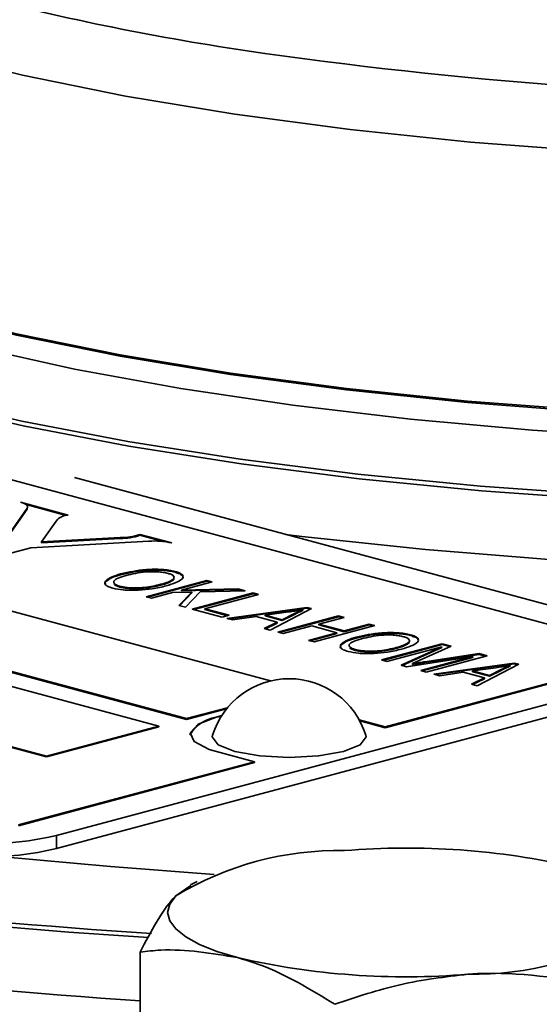
# Model space of a CAD drawing. Units: inches. Extents: x 0.5 to 33.5, y 0.5 to 21.
# Drawn here: x 28.7 to 28.9, y 18.9 to 19.3 of the extents above; entities that cross this region are included whole.
import ezdxf

# ---------------------------------------------------------------- set-up
doc = ezdxf.new("R2010")
doc.units = ezdxf.units.IN
doc.header["$MEASUREMENT"] = 0

msp = doc.modelspace()

# ---------------------------------------------------------------- linework, layer by layer
at = {"color": 7, "linetype": 'Continuous', "lineweight": 35}
for p, q in [((28.9245972331, 19.0755158863), (28.3356963734, 19.2337313193)), ((28.7431717712, 19.0432579271), (28.2135846672, 19.1855379928)), ((28.1694466808, 19.1737460024), (28.6990337849, 19.0314659367)), ((28.1694466808, 19.1734248545), (28.6990337849, 19.0311447888)), ((28.7869674261, 19.0609595857), (28.3862661492, 19.1686128945)), ((28.3421281629, 19.156820904), (28.7540292438, 19.0461586307)), ((28.3421281629, 19.1564997561), (28.7540292438, 19.0458374828)), ((28.9389958459, 19.0791676179), (28.7099712417, 19.1406978845)), ((28.688776317, 19.1310308222), (28.7074931436, 19.1260023173)), ((28.6909842362, 19.1301164897), (28.7067941242, 19.1258689696)), ((28.6825241404, 19.1159743176), (28.6914571736, 19.1287012294)), ((28.6825241404, 19.1156531697), (28.6914571736, 19.1283800815)), ((28.6914571736, 19.1283800815), (28.6914571736, 19.1287012294)), ((28.6970181907, 19.1154595986), (28.7031374634, 19.1241777397)), ((28.7481819581, 19.1150707687), (28.7356838822, 19.1184285299)), ((28.7356838822, 19.1181073821), (28.7356838822, 19.1184285299)), ((28.6928307309, 19.1132005502), (28.7392389589, 19.1157819249)), ((28.6970181907, 19.1154595986), (28.7279957322, 19.117182669)), ((28.6970181907, 19.1151384507), (28.7279957322, 19.1168615211)), ((28.6970181907, 19.1151384507), (28.6970181907, 19.1154595986)), ((28.7279957322, 19.1168615211), (28.7279957322, 19.117182669)), ((28.7447753163, 19.1156648569), (28.7356838822, 19.1181073821)), ((28.6772809419, 19.1090462382), (28.6928307309, 19.1132005502)), ((28.7281221486, 19.1025876717), (28.7281221486, 19.1029088196)), ((28.7495035144, 19.1035721465), (28.7495035144, 19.1038932943)), ((28.7221056137, 19.0988268372), (28.7221425699, 19.0992617909)), ((28.7221879935, 19.0997964014), (28.7221879935, 19.1001175493)), ((28.7380779702, 19.0940086558), (28.7619443257, 19.1003848378)), ((28.7386773233, 19.0938476322), (28.7619443257, 19.1000636899)), ((28.748349577, 19.1002387828), (28.748349577, 19.1005599307)), ((28.7641079278, 19.0998035596), (28.7519907156, 19.0965663016)), ((28.7619443257, 19.1003848378), (28.7641079278, 19.0998035596)), ((28.7619443257, 19.1000636899), (28.7619443257, 19.1003848378)), ((28.7619443257, 19.1000636899), (28.7635085747, 19.0996434352)), ((28.7277778508, 19.0977834023), (28.7277778508, 19.0981045502)), ((28.7485134341, 19.0956373043), (28.7402415723, 19.0934273775)), ((28.743939675, 19.0985327245), (28.743939675, 19.0988538724)), ((28.7560347415, 19.0958171747), (28.7485134341, 19.0956373043)), ((28.7509774818, 19.0905430439), (28.7560347415, 19.0958171747)), ((28.751222344, 19.0904772587), (28.7560347415, 19.0954960269)), ((28.7519907156, 19.0965663016), (28.7741580526, 19.0971034704)), ((28.7519907156, 19.0962451537), (28.7741580526, 19.0967823225)), ((28.7519907156, 19.0962451537), (28.7519907156, 19.0965663016)), ((28.7593334903, 19.0958988613), (28.7535322709, 19.0898566685)), ((28.7560347415, 19.0954960269), (28.7560347415, 19.0958171747)), ((28.7562522278, 19.0891259187), (28.7801185832, 19.0955021008)), ((28.7568515809, 19.0889648952), (28.7801185832, 19.0951809529)), ((28.7770460751, 19.0963275677), (28.7593334903, 19.0958988613)), ((28.7741580526, 19.0971034704), (28.7770460751, 19.0963275677)), ((28.7741580526, 19.0967823225), (28.7741580526, 19.0971034704)), ((28.7741580526, 19.0967823225), (28.7759495048, 19.0963010269)), ((28.7801185832, 19.0955021008), (28.7822821853, 19.0949208226)), ((28.7801185832, 19.0951809529), (28.7801185832, 19.0955021008)), ((28.7801185832, 19.0951809529), (28.7816828322, 19.0947606982)), ((28.7402415723, 19.0934273775), (28.7380779702, 19.0940086558)), ((28.7822821853, 19.0949208226), (28.7612054039, 19.0892899086)), ((28.7535322709, 19.0898566685), (28.7509774818, 19.0905430439)), ((28.7679974963, 19.0859704084), (28.7562522278, 19.0891259187)), ((28.7612054039, 19.0892899086), (28.7707870703, 19.0867156764)), ((28.7612054039, 19.0889687607), (28.7612054039, 19.0892899086)), ((28.7612054039, 19.0889687607), (28.7701877172, 19.0865555521)), ((28.7697901952, 19.0854887779), (28.8012484758, 19.0898252962)), ((28.7705802034, 19.0852765325), (28.8012484758, 19.0895041483)), ((28.7940523039, 19.0880062627), (28.7848713829, 19.0867515965)), ((28.8030595267, 19.0893387352), (28.7867899259, 19.0809215919)), ((28.7996719516, 19.0885964647), (28.7996719516, 19.0889176126)), ((28.8012484758, 19.0898252962), (28.8030595267, 19.0893387352)), ((28.8012484758, 19.0895041483), (28.8012484758, 19.0898252962)), ((28.8012484758, 19.0895041483), (28.80265095, 19.0891273564)), ((28.7707870703, 19.0867156764), (28.7679974963, 19.0859704084)), ((28.772064875, 19.0848776573), (28.7697901952, 19.0854887779)), ((28.7812704581, 19.0862243078), (28.772064875, 19.0848776573)), ((28.7895723152, 19.0839939122), (28.7812704581, 19.0862243078)), ((28.7845200755, 19.081531415), (28.7895723152, 19.0839939122)), ((28.7848713829, 19.0867515965), (28.7915505384, 19.0849571595)), ((28.7848713829, 19.0864304486), (28.7848713829, 19.0867515965)), ((28.7848713829, 19.0864304486), (28.7915505384, 19.0846360117)), ((28.7849448353, 19.0814172981), (28.7895723152, 19.0836727643)), ((28.7895723152, 19.0836727643), (28.7895723152, 19.0839939122)), ((28.7898189688, 19.0801078024), (28.8136853242, 19.0864839844)), ((28.7904183219, 19.0799467788), (28.8136853242, 19.0861628365)), ((28.7915505384, 19.0849571595), (28.7961182333, 19.0872436253)), ((28.7915505384, 19.0846360117), (28.7961182333, 19.0869224774)), ((28.7915505384, 19.0846360117), (28.7915505384, 19.0849571595)), ((28.7961182333, 19.0869224774), (28.7961182333, 19.0872436253)), ((28.8158489263, 19.0859027062), (28.805930441, 19.0832528643)), ((28.8136853242, 19.0864839844), (28.8158489263, 19.0859027062)), ((28.8136853242, 19.0861628365), (28.8136853242, 19.0864839844)), ((28.8136853242, 19.0861628365), (28.8152495733, 19.0857425819)), ((28.7867899259, 19.0809215919), (28.7845200755, 19.081531415)), ((28.7919825709, 19.0795265242), (28.7898189688, 19.0801078024)), ((28.8031408669, 19.0825075963), (28.7919825709, 19.0795265242)), ((28.8018733233, 19.0768692523), (28.8130316194, 19.0798503244)), ((28.8130316194, 19.0798503244), (28.8031408669, 19.0825075963)), ((28.8279032808, 19.0826641561), (28.8040369254, 19.0762879741)), ((28.805930441, 19.0832528643), (28.8158211934, 19.0805955925)), ((28.805930441, 19.0829317164), (28.805930441, 19.0832528643)), ((28.805930441, 19.0829317164), (28.8158211934, 19.0802744446)), ((28.8130316194, 19.0795291766), (28.8130316194, 19.0798503244)), ((28.8158211934, 19.0805955925), (28.8257396788, 19.0832454344)), ((28.8158211934, 19.0802744446), (28.8257396788, 19.0829242865)), ((28.8158211934, 19.0802744446), (28.8158211934, 19.0805955925)), ((28.8257396788, 19.0832454344), (28.8279032808, 19.0826641561)), ((28.8257396788, 19.0829242865), (28.8257396788, 19.0832454344)), ((28.8257396788, 19.0829242865), (28.8273039278, 19.0825040318)), ((28.8040369254, 19.0762879741), (28.8018733233, 19.0768692523)), ((28.8024726764, 19.0767082288), (28.8130316194, 19.0795291766)), ((28.8205388665, 19.0777587878), (28.8205388665, 19.0780799357)), ((28.8407662948, 19.0754098989), (28.8407662948, 19.0757310468)), ((28.8419202323, 19.0787432626), (28.8419202323, 19.0790644105)), ((28.8145223316, 19.0739979533), (28.8145592878, 19.0744329071)), ((28.8146047113, 19.0749675176), (28.8146047113, 19.0752886655)), ((28.8201945687, 19.0729545185), (28.8201945687, 19.0732756664)), ((28.8304946881, 19.0691797719), (28.8543610436, 19.0755559539)), ((28.8310940412, 19.0690187484), (28.8543610436, 19.0752348061)), ((28.8542435877, 19.0743652639), (28.8326582902, 19.0685984937)), ((28.8363563929, 19.0737038407), (28.8363563929, 19.0740249886)), ((28.8382701331, 19.0670908033), (28.8542435877, 19.0743652639)), ((28.8387136637, 19.0669716434), (28.8542435877, 19.074044116)), ((28.8578575791, 19.0746165668), (28.8453889387, 19.0689124571)), ((28.8542435877, 19.074044116), (28.8542435877, 19.0743652639)), ((28.8543610436, 19.0755559539), (28.8578575791, 19.0746165668)), ((28.8543610436, 19.0752348061), (28.8543610436, 19.0755559539)), ((28.8543610436, 19.0752348061), (28.8574153111, 19.0744142396)), ((28.8326582902, 19.0685984937), (28.8304946881, 19.0691797719)), ((28.8663622778, 19.0704814387), (28.8402888512, 19.06654845)), ((28.8453889387, 19.0689124571), (28.8427373339, 19.0677304917)), ((28.8459489888, 19.0650277846), (28.8663622778, 19.0704814387)), ((28.8465483418, 19.0648667611), (28.8663622778, 19.0701602908)), ((28.847591989, 19.0684762808), (28.868834962, 19.0716673584)), ((28.847591989, 19.0681551329), (28.868834962, 19.0713462105)), ((28.847591989, 19.0681551329), (28.847591989, 19.0684762808)), ((28.8719789463, 19.0708226885), (28.8481125909, 19.0644465064)), ((28.8663622778, 19.0701602908), (28.8663622778, 19.0704814387)), ((28.868834962, 19.0716673584), (28.8719789463, 19.0708226885)), ((28.868834962, 19.0713462105), (28.868834962, 19.0716673584)), ((28.868834962, 19.0713462105), (28.8713795932, 19.0706625641)), ((28.8319137503, 19.0429350679), (28.9245563152, 19.0676856361)), ((28.8319137503, 19.04261392), (28.9245563152, 19.0673644882)), ((28.8402888512, 19.06654845), (28.8382701331, 19.0670908033)), ((28.8427373339, 19.0674093438), (28.8427373339, 19.0677304917)), ((28.8481125909, 19.0644465064), (28.8459489888, 19.0650277846)), ((28.8511416338, 19.0636327169), (28.8825999144, 19.0679692352)), ((28.851931642, 19.0634204715), (28.8825999144, 19.0676480873)), ((28.8626218967, 19.0643682469), (28.8534163137, 19.0630215963)), ((28.8709237538, 19.0621378512), (28.8626218967, 19.0643682469)), ((28.8754037426, 19.0661502018), (28.8662228215, 19.0648955356)), ((28.8662228215, 19.0648955356), (28.872901977, 19.0631010986)), ((28.8662228215, 19.0645743877), (28.8662228215, 19.0648955356)), ((28.8662228215, 19.0645743877), (28.872901977, 19.0627799507)), ((28.8844109653, 19.0674826742), (28.8681413645, 19.0590655309)), ((28.872901977, 19.0631010986), (28.877469672, 19.0653875643)), ((28.872901977, 19.0627799507), (28.877469672, 19.0650664165)), ((28.877469672, 19.0650664165), (28.877469672, 19.0653875643)), ((28.8810233902, 19.0667404037), (28.8810233902, 19.0670615516)), ((28.8825999144, 19.0679692352), (28.8844109653, 19.0674826742)), ((28.8825999144, 19.0676480873), (28.8825999144, 19.0679692352)), ((28.8825999144, 19.0676480873), (28.8840023886, 19.0672712954)), ((28.7028813375, 19.0003220507), (28.9389133501, 19.0633808232)), ((28.8534163137, 19.0630215963), (28.8511416338, 19.0636327169)), ((28.8658715141, 19.0596753541), (28.8709237538, 19.0621378512)), ((28.866296274, 19.0595612371), (28.8709237538, 19.0618167033)), ((28.8709237538, 19.0618167033), (28.8709237538, 19.0621378512)), ((28.872901977, 19.0627799507), (28.872901977, 19.0631010986)), ((28.7028813375, 18.9951836846), (28.9389133501, 19.0582424571)), ((28.8681413645, 19.0590655309), (28.8658715141, 19.0596753541)), ((28.7540292438, 19.0461586307), (28.7700626303, 19.0504421414)), ((28.7540292438, 19.0458374828), (28.7697276643, 19.0500315034)), ((28.7540292438, 19.0458374828), (28.7540292438, 19.0461586307)), ((28.8218206793, 19.0456466951), (28.8319137503, 19.0429350679)), ((28.8220269195, 19.0452701383), (28.8319137503, 19.04261392)), ((28.6990337849, 19.0314659367), (28.7431717712, 19.0432579271)), ((28.6990337849, 19.0311447888), (28.7431717712, 19.0429367792)), ((28.7431717712, 19.0429367792), (28.7431717712, 19.0432579271)), ((28.8319137503, 19.04261392), (28.8319137503, 19.0429350679)), ((28.7806948035, 19.0292513143), (28.7629401565, 19.0340213178)), ((28.6990337849, 19.0311447888), (28.6990337849, 19.0314659367)), ((28.6880522386, 19.0045007461), (28.7806948035, 19.0292513143)), ((28.6880522386, 19.0041795982), (28.7806948035, 19.0289301664)), ((28.7806948035, 19.0289301664), (28.7806948035, 19.0292513143)), ((28.7028813375, 19.0003220507), (28.7028813375, 18.9951836846)), ((28.7557222343, 18.9807620366), (28.7497674627, 18.9766533468)), ((28.7581560733, 18.9822449571), (28.7555992283, 18.9809985599)), ((28.7357709234, 18.876591167), (28.7357709234, 18.9545986599))]:
    msp.add_line(p, q, dxfattribs=at)
at = {"color": 7, "linetype": 'Continuous', "lineweight": 35, "flags": 128}
for points in [[(29.2135538437, 19.2723173073), (29.1648968339, 19.2686083164), (29.1151700127, 19.2661179348), (29.0647976319, 19.2648674095), (29.0142094508, 19.2648674095), (28.96383707, 19.2661179348), (28.9141102488, 19.2686083164), (28.865453239, 19.2723173073), (28.818281165, 19.2772132636), (28.7729964823, 19.2832544147), (28.7299855439, 19.2903892197), (28.6896153039, 19.298556807), (28.6522301869, 19.3076874935)], [(28.4946922171, 19.2875494233), (28.4950667332, 19.2864349686), (28.5020929681, 19.2730566921), (28.5136942677, 19.2599090175), (28.5297717597, 19.247103996), (28.5501884235, 19.2347507585), (28.574770258, 19.2229545856), (28.6033077643, 19.2118160103), (28.6355577311, 19.2014299611), (28.6712453078, 19.1918849533), (28.7100663468, 19.1832623344), (28.7516899954, 19.1756355906), (28.7957615156, 19.1690697209), (28.8419053075, 19.163620683), (28.8897281103, 19.1593349165), (28.9388223536, 19.1562489467), (28.9887696313, 19.154389074), (29.0391442673, 19.153771149), (29.0895169433, 19.1544004381), (29.1394583576, 19.1562715781), (29.1885428842, 19.1593686222)], [(28.4756663654, 19.2804345178), (28.477669224, 19.2667605982), (28.484302223, 19.2531692355), (28.4955111601, 19.2397951912), (28.5112035536, 19.2267488104), (28.5312499303, 19.214137735), (28.5554848936, 19.2020660152), (28.5837084879, 19.190633251), (28.615687849, 19.1799337709), (28.6511591247, 19.170055853), (28.689829652, 19.1610809971), (28.7313803721, 19.1530832521), (28.7754684624, 19.1461286048), (28.8217301653, 19.1402744361), (28.8697837893, 19.1355690468), (28.9192328584, 19.1320512599), (28.9696693831, 19.1297500995), (29.0206772268, 19.1286845517), (29.0718355389, 19.1288634081), (29.1227222277, 19.130285193), (29.1729174422, 19.1329381757), (29.2220070369, 19.1368004672)], [(29.2217982576, 19.1385097469), (29.1726702196, 19.1346499993), (29.1224368816, 19.1320014377), (29.0715133498, 19.1305859487), (29.0203204337, 19.1304152293), (28.9692811689, 19.1314906902), (28.9188173216, 19.1338034442), (28.8693459025, 19.1373343799), (28.8212757217, 19.142054319), (28.7750040099, 19.1479242581), (28.7309131362, 19.1548956907), (28.6893674481, 19.1629110078), (28.6507102607, 19.1719039745), (28.6152610201, 19.1818002767), (28.5833126631, 19.192518136), (28.5551291968, 19.2039689845), (28.530943517, 19.2160581976), (28.5109554835, 19.2286858752), (28.4953302685, 19.2417476679), (28.4841969918, 19.2551356388), (28.4776476541, 19.2687391556), (28.4757363761, 19.2824458048), (28.475744331, 19.2826847503)], [(29.214717322, 19.1701731178), (29.1657350535, 19.1664393333), (29.1156758222, 19.1639323042), (29.0649667159, 19.1626734194), (29.0140403668, 19.1626734194), (28.9633312605, 19.1639323042), (28.9132720293, 19.1664393333), (28.8642897608, 19.1701731178), (28.8168023545, 19.1751018021), (28.7712149562, 19.1811833367), (28.7279165015, 19.1883658359), (28.6872763976, 19.1965880213), (28.6496413715, 19.2057797439)], [(28.6496497984, 19.2063163174), (28.6872840111, 19.1971247934), (28.7279232365, 19.1889027858), (28.7712207553, 19.1817204419), (28.8168071682, 19.1756390388), (28.8642935481, 19.1707104609), (28.9132747578, 19.1669767572), (28.963332907, 19.1644697822), (29.0140409172, 19.1632109247), (29.0649661655, 19.1632109247), (29.1156741757, 19.1644697822), (29.1657323249, 19.1669767572), (29.2147135347, 19.1707104609)], [(28.6914571736, 19.1287012294), (28.691604908, 19.1290155573), (28.6916096675, 19.1293323648), (28.6914713822, 19.1296470011), (28.6911920822, 19.1299548476), (28.6907758674, 19.130251385), (28.6902288478, 19.1305322603), (28.6895590535, 19.1307933502), (28.688776317, 19.1310308222)], [(29.2076201264, 19.1105273607), (29.156975432, 19.1070866842), (29.1053854914, 19.1048726354), (29.0532633549, 19.1039029407), (29.0010263338, 19.104185364), (28.9490926593, 19.1057176441), (28.8978781338, 19.1084875129), (28.8477928018, 19.1124727936), (28.7992376672, 19.1176415786), (28.7928997436, 19.1184181262)], [(28.7629401565, 19.0340213178), (28.7569305899, 19.0371374797), (28.7554173948, 19.0406214873), (28.7585956988, 19.0440240749), (28.766055657, 19.0469064761), (28.7677941622, 19.0473415704)], [(28.7729571845, 19.0332790008), (28.7664141749, 19.0359024678), (28.7641165755, 19.038997058), (28.7642204387, 19.0396673267)], [(28.8243801664, 19.0396673267), (28.8244840296, 19.038997058), (28.8221864302, 19.0359024678), (28.8156434206, 19.0332790008), (28.8058511148, 19.0315260563), (28.7943003026, 19.030910504), (28.7827494903, 19.0315260563), (28.7729571845, 19.0332790008)], [(28.6804062357, 18.992081394), (28.724124308, 18.9881712845), (28.7647973413, 18.9850304631)], [(28.7740101799, 18.9524140804), (28.7659317522, 18.9548819916), (28.7591248023, 18.9576112874), (28.7537057989, 18.9605552686), (28.7497674627, 18.9636635631), (28.7473771798, 18.966882987), (28.7465758484, 18.970158455), (28.7473771798, 18.973433923), (28.7497674627, 18.9766533468)]]:
    msp.add_lwpolyline(points, dxfattribs=at)
at = {"color": 7, "linetype": 'Continuous', "lineweight": 35}
for centre, radius, start, end in [((28.9320824478, 20.3442103322), 1.047532017305013, 255.3323395205, 261.4821216242), ((29.0400223814, 21.1194842589), 1.830260130611243, 261.7351494282, 277.5727267236), ((28.7077496253, 19.1192787507), 0.00672845681314, 92.1845839341, 133.2726590763), ((28.7283689047, 19.1392243775), 0.0220448672438197, 269.0300587629, 289.379416176), ((28.7283689047, 19.1389032296), 0.0220448672439545, 269.0300587629, 289.3794161759), ((28.7413451533, 19.085681937), 0.0301735866188986, 76.904051295, 94.0026485129), ((28.7943003026, 19.0303290306), 0.0314960629921296, 17.246959807, 162.753040193), ((28.7679332063, 19.0324586395), 0.0145102887521637, 91.4912107582, 150.2042729982), ((28.9013421667, 21.4885372575), 2.531774023003002, 254.9833514859, 266.3505373817), ((28.9011144329, 21.4861112891), 2.531047948698035, 254.9842798025, 266.3280405821), ((28.9043434522, 21.5533574963), 2.623243379829548, 255.4509149228, 266.3155708904), ((28.6734663873, 19.1277832355), 0.1308112874028568, 256.962048173, 282.9949713038), ((28.6734663873, 19.1226448693), 0.1308112874029191, 256.962048173, 282.9949713038), ((28.8404638596, 18.701772049), 0.2936465127598411, 77.0090315252, 94.7789228633), ((28.8136215779, 18.8707936208), 0.1236269776989972, 88.8977294641, 121.0981926841), ((28.8668634523, 19.0695232891), 0.1236269776989619, 268.8977294641, 301.0981926841), ((28.8400211707, 19.2385448609), 0.2936465127597117, 257.0090315252, 274.7789228633)]:
    msp.add_arc(centre, radius, start, end, dxfattribs=at)
for points, knots in [([(28.72218799345188, 19.10011754932935), (28.72288538061196, 19.10070269001501), (28.72413263941095, 19.10174919891366), (28.72690147036742, 19.10255400809412), (28.72812214855959, 19.10290881957626)], [0, 0, 0, 0, 0.5591358911554547, 0.9999999999999999, 0.9999999999999999, 0.9999999999999999, 0.9999999999999999]), ([(28.72812214855959, 19.10290881957626), (28.73126665534236, 19.10363297094599), (28.73598843550924, 19.10472035405935), (28.74335033818748, 19.10480285253044), (28.74720082723725, 19.10442889693556), (28.74873582382179, 19.10407185836183), (28.74950351440297, 19.10389329434877)], [0, 0, 0, 0, 0.4985389565978437, 0.748604318670456, 0.8742706670163477, 1, 1, 1, 1]), ([(28.72812214855959, 19.10258767169266), (28.73126665534236, 19.10331182306239), (28.73598843550924, 19.10439920617574), (28.74335033818748, 19.10448170464683), (28.74720082723725, 19.10410774905196), (28.74873582382179, 19.10375071047823), (28.74950351440297, 19.10357214646517)], [0, 0, 0, 0, 0.4985389565978437, 0.748604318670456, 0.8742706670163477, 1, 1, 1, 1]), ([(28.74673325826657, 19.1031428363349), (28.74613790346549, 19.10328171603988), (28.74494751171837, 19.10355940130312), (28.74197055844524, 19.10386095134612), (28.73622781406739, 19.10376764029522), (28.7326392533474, 19.10289735188194), (28.73024700656723, 19.10231719041417)], [0, 0, 0, 0, 0.1256944437024539, 0.2513217801754823, 0.5009076895975387, 1, 1, 1, 1]), ([(28.74950351440297, 19.10389329434877), (28.75015211195671, 19.1036904809517), (28.75144920302269, 19.10328488669084), (28.75280988859614, 19.10227333500786), (28.75252920589065, 19.10034292554581), (28.74862873006988, 19.09908865377528), (28.74603063192807, 19.09825318617951)], [0, 0, 0, 0, 0.125792848356978, 0.2515655182909823, 0.5014694807649241, 0.9999999999999999, 0.9999999999999999, 0.9999999999999999, 0.9999999999999999]), ([(28.74834957695478, 19.10055993067806), (28.7486507744498, 19.10080773717554), (28.7492530475007, 19.10130324984659), (28.74902970707606, 19.10203572738302), (28.74822418413387, 19.1026758318195), (28.74723018832582, 19.1029871823305), (28.74673325826657, 19.1031428363349)], [0, 0, 0, 0, 0.279973591802725, 0.5598338369382291, 0.7799469618320538, 1, 1, 1, 1]), ([(28.74950351440297, 19.10357214646517), (28.7501473301983, 19.10336961333553), (28.75143485851449, 19.10296457956457), (28.75276955530071, 19.10203217482619), (28.75243415120643, 19.10132192972884), (28.75222508571971, 19.10087921677603)], [0, 0, 0, 0, 0.2736444554959304, 0.5472450157017902, 1, 1, 1, 1]), ([(28.7250027652222, 19.09735538968644), (28.72432128414237, 19.09756774458432), (28.72295876331751, 19.09799231685667), (28.72168921356566, 19.09895870363629), (28.72199890088712, 19.09967821905498), (28.72218799345188, 19.10011754932935)], [0, 0, 0, 0, 0.2803997632065543, 0.5606179363787737, 1, 1, 1, 1]), ([(28.72218799345188, 19.09979640144575), (28.72288538061196, 19.1003815421314), (28.72413263941095, 19.10142805103006), (28.72690147036742, 19.10223286021052), (28.72812214855959, 19.10258767169266)], [0, 0, 0, 0, 0.5591358911554547, 0.9999999999999999, 0.9999999999999999, 0.9999999999999999, 0.9999999999999999]), ([(28.73024700656723, 19.10231719041417), (28.72912191933881, 19.10198701752245), (28.7268771581959, 19.10132826035317), (28.72524282040468, 19.10014317277933), (28.72538933425893, 19.09895278722141), (28.72698249622933, 19.09838700552439), (28.72777785082756, 19.09810455020429)], [0, 0, 0, 0, 0.2810759410278518, 0.5607994959773569, 0.7807378365113873, 1, 1, 1, 1]), ([(28.7439396749935, 19.09885387241835), (28.74493501134813, 19.09914119385719), (28.74671244672003, 19.09965428200687), (28.747849330522, 19.10028319794935), (28.74834957695478, 19.10055993067806)], [0, 0, 0, 0, 0.5599845543542402, 1, 1, 1, 1]), ([(28.7439396749935, 19.09853272453475), (28.74493501134813, 19.09882004597359), (28.74671244672003, 19.09933313412327), (28.747849330522, 19.09996205006575), (28.74834957695478, 19.10023878279446)], [0, 0, 0, 0, 0.5599845543542391, 1, 1, 1, 1]), ([(28.74834957695478, 19.10023878279446), (28.74873090612076, 19.10048550746424), (28.7491259228858, 19.10074108817929), (28.74905831665107, 19.10100826953881), (28.74905597404914, 19.1010175275543)], [0, 0, 0, 0, 0.9653493211305432, 1, 1, 1, 1]), ([(28.73519348251386, 19.09657156526329), (28.73306373793964, 19.09652629895768), (28.72925645084449, 19.09644537760058), (28.72630376069545, 19.09707706126506), (28.7250027652222, 19.09735538968644)], [0, 0, 0, 0, 0.5593863874708648, 1, 1, 1, 1]), ([(28.7257436797094, 19.09875313676026), (28.72574962725257, 19.09872561562685), (28.72583055866968, 19.0983511207705), (28.72684134544249, 19.09805643345436), (28.72777785082756, 19.09778340232069)], [0, 0, 0, 0, 0.0734886820138494, 1, 1, 1, 1]), ([(28.72777785082756, 19.09810455020429), (28.72868023646033, 19.09791113326521), (28.73048596630078, 19.09752409392653), (28.73400739226312, 19.09740723047671), (28.73895490400146, 19.09766559798451), (28.74188463250913, 19.09836398944307), (28.7439396749935, 19.09885387241835)], [0, 0, 0, 0, 0.1865578319189077, 0.3733138381493097, 0.5604143238522473, 1, 1, 1, 1]), ([(28.72777785082756, 19.09778340232069), (28.72868023646033, 19.09758998538161), (28.73048596630078, 19.09720294604293), (28.73400739226312, 19.09708608259311), (28.73895490400146, 19.0973444501009), (28.74188463250913, 19.09804284155947), (28.7439396749935, 19.09853272453475)], [0, 0, 0, 0, 0.1865578319189077, 0.3733138381493097, 0.5604143238522473, 1, 1, 1, 1]), ([(28.74603063192807, 19.09825318617951), (28.74425858822332, 19.09781739495436), (28.74109591877994, 19.0970396130138), (28.73699615057383, 19.09671451212326), (28.73519348251386, 19.09657156526329)], [0, 0, 0, 0, 0.5603000049398954, 0.9999999999999999, 0.9999999999999999, 0.9999999999999999, 0.9999999999999999]), ([(28.79967195160531, 19.08891761259123), (28.79865471709981, 19.08873333485157), (28.79683812918705, 19.088404249756), (28.79490356879674, 19.08812787566555), (28.79405230394538, 19.08800626273984)], [0, 0, 0, 0, 0.5599698744859453, 1, 1, 1, 1]), ([(28.79611823333871, 19.08724362531279), (28.79675403913348, 19.08756032988579), (28.7978893819828, 19.08812586149192), (28.7991272880024, 19.08867569328502), (28.79967195160531, 19.08891761259123)], [0, 0, 0, 0, 0.5600121541625168, 1, 1, 1, 1]), ([(28.79611823333871, 19.08692247742918), (28.79675403913348, 19.08723918200218), (28.7978893819828, 19.08780471360832), (28.7991272880024, 19.08835454540141), (28.79967195160531, 19.08859646470763)], [0, 0, 0, 0, 0.5600121541625168, 1, 1, 1, 1]), ([(28.82053886645297, 19.07807993572583), (28.82368337323575, 19.07880408709557), (28.82840515340262, 19.07989147020892), (28.83576705608086, 19.07997396868001), (28.83961754513063, 19.07960001308514), (28.84115254171517, 19.07924297451141), (28.84192023229635, 19.07906441049834)], [0, 0, 0, 0, 0.4985389565978821, 0.7486043186704223, 0.8742706670163349, 0.9999999999999999, 0.9999999999999999, 0.9999999999999999, 0.9999999999999999]), ([(28.82053886645297, 19.07775878784223), (28.82368337323575, 19.07848293921196), (28.82840515340262, 19.07957032232532), (28.83576705608086, 19.07965282079641), (28.83961754513063, 19.07927886520153), (28.84115254171517, 19.0789218266278), (28.84192023229635, 19.07874326261474)], [0, 0, 0, 0, 0.4985389565978821, 0.7486043186704223, 0.8742706670163349, 0.9999999999999999, 0.9999999999999999, 0.9999999999999999, 0.9999999999999999]), ([(28.81460471134526, 19.07528866547893), (28.81530209850534, 19.07587380616458), (28.81654935730432, 19.07692031506323), (28.8193181882608, 19.0777251242437), (28.82053886645297, 19.07807993572583)], [0, 0, 0, 0, 0.5591358911553083, 1, 1, 1, 1]), ([(28.81460471134526, 19.07496751759533), (28.81530209850534, 19.07555265828097), (28.81654935730432, 19.07659916717963), (28.8193181882608, 19.07740397636009), (28.82053886645297, 19.07775878784223)], [0, 0, 0, 0, 0.5591358911553083, 1, 1, 1, 1]), ([(28.82266372446061, 19.07748830656374), (28.82153863723219, 19.07715813367202), (28.81929387608928, 19.07649937650274), (28.81765953829806, 19.0753142889289), (28.81780605215231, 19.07412390337098), (28.81939921412271, 19.07355812167396), (28.82019456872094, 19.07327566635387)], [0, 0, 0, 0, 0.2810759410279132, 0.5607994959773934, 0.7807378365113237, 1, 1, 1, 1]), ([(28.83914997615994, 19.07831395248447), (28.83855462135887, 19.07845283218946), (28.83736422961175, 19.07873051745269), (28.83438727633862, 19.07903206749569), (28.82864453196077, 19.07893875644479), (28.82505597124078, 19.07806846803151), (28.82266372446061, 19.07748830656374)], [0, 0, 0, 0, 0.1256944437024804, 0.2513217801755664, 0.5009076895975589, 1, 1, 1, 1]), ([(28.83635639288687, 19.07402498856792), (28.8373517292415, 19.07431231000676), (28.83912916461341, 19.07482539815644), (28.84026604841538, 19.07545431409893), (28.84076629484816, 19.07573104682763)], [0, 0, 0, 0, 0.5599845543542356, 1, 1, 1, 1]), ([(28.84192023229635, 19.07906441049834), (28.84256882985009, 19.07886159710127), (28.84386592091608, 19.07845600284041), (28.84522660648952, 19.07744445115743), (28.84494592378402, 19.07551404169538), (28.84104544796326, 19.07425976992485), (28.83844734982145, 19.07342430232908)], [0, 0, 0, 0, 0.1257928483569466, 0.2515655182909519, 0.5014694807649321, 1, 1, 1, 1]), ([(28.84076629484816, 19.07573104682763), (28.84106749234317, 19.07597885332511), (28.84166976539408, 19.07647436599616), (28.84144642496944, 19.07720684353258), (28.84064090202725, 19.07784694796907), (28.83964690621919, 19.07815829848007), (28.83914997615994, 19.07831395248447)], [0, 0, 0, 0, 0.2799735918027484, 0.5598338369381792, 0.7799469618320344, 1, 1, 1, 1]), ([(28.84076629484816, 19.07540989894403), (28.84114762401413, 19.07565662361381), (28.84154264077918, 19.07591220432888), (28.84147503454445, 19.07617938568838), (28.84147269194252, 19.07618864370387)], [0, 0, 0, 0, 0.965349321129249, 1, 1, 1, 1]), ([(28.84192023229635, 19.07874326261474), (28.8425397250894, 19.07854011458711), (28.8437786113027, 19.07813385111882), (28.84480429302019, 19.07760277487455), (28.84475865360318, 19.07730899573078), (28.84475424179311, 19.07728059708175)], [0, 0, 0, 0, 0.4746459583200506, 0.9492157787115981, 1, 1, 1, 1]), ([(28.81741948311558, 19.07252650583601), (28.81673800203575, 19.0727388607339), (28.81537548121089, 19.07316343300625), (28.81410593145904, 19.07412981978586), (28.8144156187805, 19.07484933520455), (28.81460471134526, 19.07528866547893)], [0, 0, 0, 0, 0.280399763206462, 0.5606179363787077, 1, 1, 1, 1]), ([(28.82761020040724, 19.07174268141286), (28.82548045583302, 19.07169741510725), (28.82167316873786, 19.07161649375016), (28.81872047858883, 19.07224817741463), (28.81741948311558, 19.07252650583601)], [0, 0, 0, 0, 0.559386387470881, 0.9999999999999999, 0.9999999999999999, 0.9999999999999999, 0.9999999999999999]), ([(28.81816039760277, 19.07392425290983), (28.81816634514595, 19.07389673177642), (28.81824727656306, 19.07352223692007), (28.81925806333587, 19.07322754960393), (28.82019456872094, 19.07295451847026)], [0, 0, 0, 0, 0.0734886820135726, 1, 1, 1, 1]), ([(28.82019456872094, 19.07327566635387), (28.82109695435372, 19.07308224941479), (28.82290268419415, 19.07269521007611), (28.82642411015649, 19.07257834662629), (28.83137162189484, 19.07283671413408), (28.8343013504025, 19.07353510559264), (28.83635639288687, 19.07402498856792)], [0, 0, 0, 0, 0.1865578319188244, 0.3733138381493258, 0.5604143238522199, 1, 1, 1, 1]), ([(28.82019456872094, 19.07295451847026), (28.82109695435372, 19.07276110153118), (28.82290268419415, 19.0723740621925), (28.82642411015649, 19.07225719874268), (28.83137162189484, 19.07251556625047), (28.8343013504025, 19.07321395770904), (28.83635639288687, 19.07370384068432)], [0, 0, 0, 0, 0.1865578319188244, 0.3733138381493258, 0.5604143238522199, 1, 1, 1, 1]), ([(28.83844734982145, 19.07342430232908), (28.8366753061167, 19.07298851110393), (28.83351263667332, 19.07221072916337), (28.82941286846721, 19.07188562827283), (28.82761020040724, 19.07174268141286)], [0, 0, 0, 0, 0.5603000049399648, 1, 1, 1, 1]), ([(28.83635639288687, 19.07370384068432), (28.8373517292415, 19.07399116212316), (28.83912916461341, 19.07450425027284), (28.84026604841538, 19.07513316621532), (28.84076629484816, 19.07540989894403)], [0, 0, 0, 0, 0.5599845543542356, 1, 1, 1, 1]), ([(28.84273733389295, 19.06773049165966), (28.84364081993285, 19.0678709742904), (28.84525419278825, 19.06812183689711), (28.84687766046972, 19.06836797821236), (28.84759198902596, 19.06847628081202)], [0, 0, 0, 0, 0.5599982898411205, 1, 1, 1, 1]), ([(28.84273733389295, 19.06740934377606), (28.84364081993285, 19.0675498264068), (28.84525419278825, 19.06780068901351), (28.84687766046972, 19.06804683032876), (28.84759198902596, 19.06815513292841)], [0, 0, 0, 0, 0.5599982898411205, 1, 1, 1, 1]), ([(28.88102339023252, 19.06706155162323), (28.88000615572703, 19.06687727388357), (28.87818956781427, 19.066548188788), (28.87625500742396, 19.06627181469755), (28.87540374257259, 19.06615020177184)], [0, 0, 0, 0, 0.559969874486063, 1, 1, 1, 1]), ([(28.87746967196592, 19.06538756434479), (28.87810547776069, 19.06570426891778), (28.87924082061002, 19.06626980052392), (28.88047872662961, 19.06681963231701), (28.88102339023252, 19.06706155162323)], [0, 0, 0, 0, 0.5600121541621226, 1, 1, 1, 1]), ([(28.87746967196592, 19.06506641646118), (28.87810547776069, 19.06538312103418), (28.87924082061002, 19.06594865264032), (28.88047872662961, 19.06649848443341), (28.88102339023252, 19.06674040373963)], [0, 0, 0, 0, 0.5600121541621226, 1, 1, 1, 1]), ([(28.74976746271743, 18.97665334684154), (28.74943557479373, 18.97631345018498), (28.74470910519338, 18.97147292692481), (28.7400773973741, 18.962728791217), (28.73577092340192, 18.95459865989092)], [0, 0, 0, 0, 0.0702189904456962, 1, 1, 1, 1]), ([(28.73577092340192, 18.95459865989092), (28.73847416283087, 18.95490567091536), (28.75092698200377, 18.95631995657964), (28.76387382125902, 18.9541292397059), (28.77401017994203, 18.95241408038652)], [0, 0, 0, 0, 0.2170785098072631, 1, 1, 1, 1]), ([(28.77401017994203, 18.95241408038652), (28.77707204828639, 18.95150108036549), (28.79001167794069, 18.94764269038336), (28.80262260091252, 18.93996792678089), (28.81224943648214, 18.93410922100641)], [0, 0, 0, 0, 0.2366272007903742, 1, 1, 1, 1]), ([(28.81224943648214, 18.93410922100641), (28.82073275937032, 18.93697100260303), (28.8378549443255, 18.94274703570287), (28.85555487384945, 18.94485542000513), (28.86448523233777, 18.94591918851478)], [0, 0, 0, 0, 0.4954579634770087, 1, 1, 1, 1]), ([(28.86448523233777, 18.94591918851478), (28.86572385493147, 18.9460000489829), (28.88336327962037, 18.9471515959877), (28.90064904852776, 18.94427939452399), (28.91672102819341, 18.94160887614742)], [0, 0, 0, 0, 0.0702189904456978, 1, 1, 1, 1])]:
    msp.add_open_spline(points, degree=3, knots=knots, dxfattribs=at)

doc.saveas('drawing.dxf')
